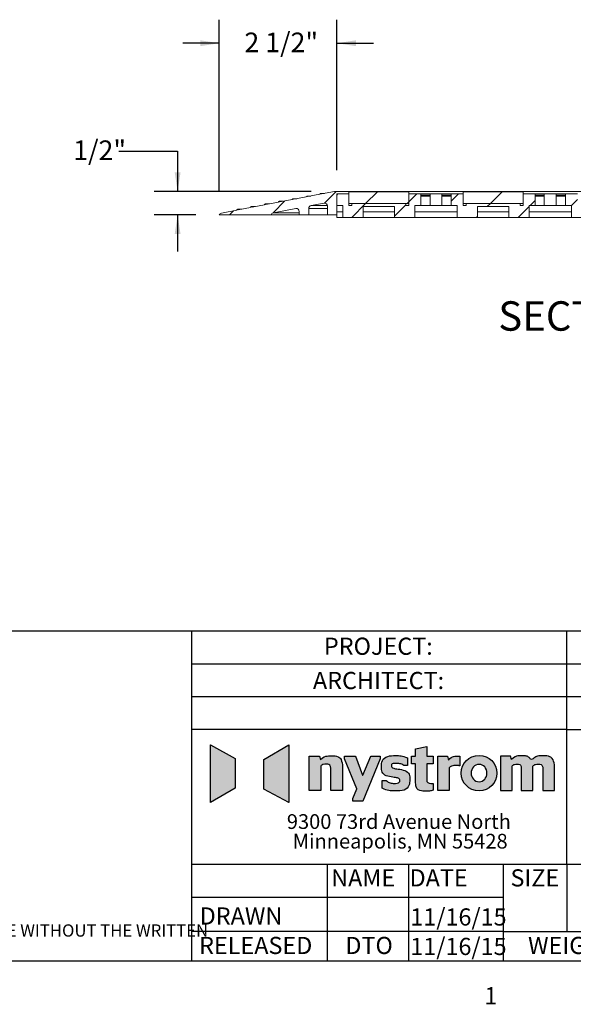
# Model space of a CAD drawing. Units: inches. Extents: x 1.1 to 86.6, y 1.6 to 67.1.
# Drawn here: x 48.2 to 67.1, y 1.7 to 35.1 of the extents above; entities that cross this region are included whole.
import ezdxf

# ---------------------------------------------------------------- set-up
doc = ezdxf.new("R2010")
doc.units = ezdxf.units.IN
doc.header["$LTSCALE"] = 8
doc.header["$MEASUREMENT"] = 0
for name, color, linetype in [('FORMAT', 7, 'Continuous'), ('LAYER_1', 179, 'Continuous'), ('NYSTROM', 7, 'Continuous')]:
    doc.layers.add(name, color=color, linetype=linetype)
doc.styles.add('SLDTEXTSTYLE0', font='TXT', dxfattribs={"width": 0.605})
doc.styles.add('SLDTEXTSTYLE1', font='TXT', dxfattribs={"width": 0.75})
doc.dimstyles.new('SLDDIMSTYLE2', dxfattribs={"dimtxt": 0.647135, "dimasz": 0.647135, "dimexe": 0, "dimexo": 0.0625, "dimgap": 0.161784, "dimtad": 0, "dimtih": 1, "dimtoh": 1, "dimdec": 6, "dimlfac": 0.625, "dimrnd": 1e-09, "dimzin": 12, "dimdsep": 46, "dimtxsty": 'SLDTEXTSTYLE0', "dimsah": 1, "dimcen": 0.09, "dimadec": 0, "dimazin": 3, "dimtfac": 1, "dimtdec": 0, "dimtmove": 0, "dimatfit": 0, "dimfxl": 0, "dimfrac": 2, "dimtolj": 1, "dimtzin": 12, "dimarcsym": 0})

# ---------------------------------------------------------------- blocks, each defined once
blk = doc.blocks.new('Nystrom Logo')
at = {"linetype": 'Continuous', "true_color": 0xe44e53}
h = blk.add_hatch(color=13, dxfattribs=at)
edge = h.paths.add_edge_path(flags=0)
edge.add_spline(control_points=[(57.11, 2.53), (59.28, 2.53), (60.89, 4.17), (60.89, 6.28), (60.89, 8.4), (59.28, 10.03), (57.11, 10.03)], knot_values=[0, 0, 0, 0, 1, 1, 1, 2, 2, 2, 2], weights=[1, 1, 1, 1, 1, 1, 1], degree=3, periodic=0)
edge.add_spline(control_points=[(57.11, 10.03), (54.94, 10.03), (53.33, 8.4), (53.33, 6.28), (53.33, 4.17), (54.94, 2.53), (57.11, 2.53)], knot_values=[2, 2, 2, 2, 3, 3, 3, 4, 4, 4, 4], weights=[1, 1, 1, 1, 1, 1, 1], degree=3, periodic=0)
edge = h.paths.add_edge_path(flags=0)
edge.add_spline(control_points=[(57.11, 8.12), (58.06, 8.12), (58.79, 7.3), (58.79, 6.28), (58.79, 5.26), (58.06, 4.44), (57.11, 4.44)], knot_values=[0, 0, 0, 0, 1, 1, 1, 2, 2, 2, 2], weights=[1, 1, 1, 1, 1, 1, 1], degree=3, periodic=0)
edge.add_spline(control_points=[(57.11, 4.44), (56.16, 4.44), (55.43, 5.26), (55.43, 6.28), (55.43, 7.3), (56.16, 8.12), (57.11, 8.12)], knot_values=[2, 2, 2, 2, 3, 3, 3, 4, 4, 4, 4], weights=[1, 1, 1, 1, 1, 1, 1], degree=3, periodic=0)
at = {"layer": 'LAYER_1', "true_color": 0xb7b1ad}
for points in [[(5.31, 9.41), (5.31, 3.08), (0, 0), (0, 12.27)], [(11.35, 2.86), (11.35, 9.19), (16.66, 12.27), (16.66, 0)]]:
    blk.add_hatch(color=253, dxfattribs=at).paths.add_polyline_path(points, flags=0)
at = {"layer": 'LAYER_1', "true_color": 0xe44e53}
h = blk.add_hatch(color=13, dxfattribs=at)
edge = h.paths.add_edge_path(flags=0)
edge.add_line((42.78, 8.25), (42.78, 9.86))
edge.add_line((42.78, 9.86), (43.57, 9.86))
edge.add_line((43.57, 9.86), (43.57, 11.42))
edge.add_line((43.57, 11.42), (45.99, 11.9))
edge.add_line((45.99, 11.9), (45.99, 9.86))
edge.add_line((45.99, 9.86), (47.35, 9.86))
edge.add_line((47.35, 9.86), (47.35, 8.25))
edge.add_line((47.35, 8.25), (45.99, 8.25))
edge.add_line((45.99, 8.25), (45.99, 4.93))
edge.add_spline(control_points=[(45.99, 4.93), (45.99, 4.28), (46.24, 4.07), (46.89, 4.07)], knot_values=[0, 0, 0, 0, 1, 1, 1, 1], weights=[1, 1, 1, 1], degree=3, periodic=0)
edge.add_line((46.89, 4.07), (47.38, 4.07))
edge.add_line((47.38, 4.07), (47.38, 2.63))
edge.add_spline(control_points=[(47.38, 2.63), (47.04, 2.53), (46.57, 2.44), (45.95, 2.44), (44.46, 2.44), (43.57, 2.96), (43.57, 4.55)], knot_values=[0, 0, 0, 0, 1, 2, 3, 4, 4, 4, 4], weights=[1, 1, 1, 1, 1, 1, 1], degree=3, periodic=0)
edge.add_line((43.57, 4.55), (43.57, 8.25))
edge.add_line((43.57, 8.25), (42.78, 8.25))
h = blk.add_hatch(color=13, dxfattribs=at)
edge = h.paths.add_edge_path(flags=0)
edge.add_spline(control_points=[(23.4, 9.17), (24.05, 9.71), (24.87, 9.98), (25.94, 9.97), (27.12, 9.95), (28.08, 9.1), (28.08, 7.48)], knot_values=[0, 0, 0, 0, 1, 2, 3, 4, 4, 4, 4], weights=[1, 1, 1, 1, 1, 1, 1], degree=3, periodic=0)
edge.add_line((28.08, 7.48), (28.08, 2.56))
edge.add_line((28.08, 2.56), (25.59, 2.56))
edge.add_spline(control_points=[(25.59, 2.56), (25.59, 5.96), (25.59, 7.09), (25.59, 7.73), (25.25, 8.17), (24.64, 8.19), (24, 8.21), (23.62, 7.93), (23.46, 7.72)], knot_values=[0, 0, 0, 0, 1, 2, 3, 4, 5, 6, 6, 6, 6], weights=[1, 1, 1, 1, 1, 1, 1, 1, 1], degree=3, periodic=0)
edge.add_line((23.46, 7.72), (23.46, 2.56))
edge.add_line((23.46, 2.56), (21.03, 2.56))
edge.add_line((21.03, 2.56), (21.03, 9.86))
edge.add_line((21.03, 9.86), (23.2, 9.86))
edge.add_line((23.2, 9.86), (23.4, 9.17))
blk.add_hatch(color=13, dxfattribs=at).paths.add_polyline_path([(30.31, 0.32), (30.31, 0.89), (31.14, 2.94), (28.51, 9.29), (28.51, 9.86), (30.87, 9.86), (32.36, 5.81), (32.41, 5.81), (34.08, 9.86), (36.11, 9.86), (36.11, 9.29), (32.44, 0.32)], flags=0)
h = blk.add_hatch(color=13, dxfattribs=at)
edge = h.paths.add_edge_path(flags=0)
edge.add_spline(control_points=[(41.13, 7.9), (40.82, 8.1), (40.25, 8.34), (39.51, 8.34), (38.82, 8.34), (38.46, 8.16), (38.47, 7.81), (38.47, 7.51), (38.9, 7.28), (39.82, 7.15), (41.44, 6.91), (42.38, 6.13), (42.38, 4.91), (42.38, 3.59), (41.4, 2.49), (39.17, 2.49), (37.9, 2.49), (37.1, 2.77), (36.5, 3.07)], knot_values=[0, 0, 0, 0, 1, 2, 3, 4, 5, 6, 7, 8, 9, 10, 11, 12, 13, 14, 15, 16, 16, 16, 16], weights=[1, 1, 1, 1, 1, 1, 1, 1, 1, 1, 1, 1, 1, 1, 1, 1, 1, 1, 1], degree=3, periodic=0)
edge.add_line((36.5, 3.07), (36.5, 4.71))
edge.add_line((36.5, 4.71), (37.35, 4.71))
edge.add_spline(control_points=[(37.35, 4.71), (37.64, 4.45), (38.26, 4.1), (39.05, 4.1), (39.71, 4.1), (40.25, 4.29), (40.25, 4.66), (40.24, 5.05), (39.86, 5.27), (38.84, 5.41), (37.29, 5.61), (36.4, 6.43), (36.38, 7.61), (36.36, 9.02), (37.59, 9.99), (39.41, 9.99), (40.58, 9.99), (41.29, 9.8), (41.91, 9.51)], knot_values=[0, 0, 0, 0, 1, 2, 3, 4, 5, 6, 7, 8, 9, 10, 11, 12, 13, 14, 15, 16, 16, 16, 16], weights=[1, 1, 1, 1, 1, 1, 1, 1, 1, 1, 1, 1, 1, 1, 1, 1, 1, 1, 1], degree=3, periodic=0)
edge.add_line((41.91, 9.51), (41.91, 7.9))
edge.add_line((41.91, 7.9), (41.13, 7.9))
h = blk.add_hatch(color=13, dxfattribs=at)
edge = h.paths.add_edge_path(flags=0)
edge.add_spline(control_points=[(50.61, 9.04), (51.02, 9.53), (51.74, 9.91), (52.59, 9.91), (52.74, 9.91), (52.9, 9.88), (53.04, 9.86)], knot_values=[0, 0, 0, 0, 1, 2, 3, 4, 4, 4, 4], weights=[1, 1, 1, 1, 1, 1, 1], degree=3, periodic=0)
edge.add_line((53.04, 9.86), (53.04, 7.83))
edge.add_spline(control_points=[(53.04, 7.83), (52.87, 7.86), (52.71, 7.87), (51.79, 7.95), (51.08, 7.69), (50.74, 7.39)], knot_values=[0, 0, 0, 0, 1, 2, 3, 3, 3, 3], weights=[1, 1, 1, 1, 1, 1], degree=3, periodic=0)
edge.add_line((50.74, 7.39), (50.74, 2.56))
edge.add_line((50.74, 2.56), (48.35, 2.56))
edge.add_line((48.35, 2.56), (48.35, 9.86))
edge.add_line((48.35, 9.86), (50.38, 9.86))
edge.add_line((50.38, 9.86), (50.61, 9.04))
h = blk.add_hatch(color=13, dxfattribs=at)
edge = h.paths.add_edge_path(flags=0)
edge.add_spline(control_points=[(68.57, 7.75), (68.74, 7.95), (69.1, 8.21), (69.72, 8.19), (70.33, 8.17), (70.65, 7.73), (70.65, 7.09), (70.65, 5.96), (70.65, 2.58)], knot_values=[0, 0, 0, 0, 1, 2, 3, 4, 5, 6, 6, 6, 6], weights=[1, 1, 1, 1, 1, 1, 1, 1, 1], degree=3, periodic=0)
edge.add_line((70.65, 2.58), (73.13, 2.58))
edge.add_line((73.13, 2.58), (73.13, 7.48))
edge.add_spline(control_points=[(73.13, 7.48), (73.13, 9.1), (72.12, 9.93), (70.93, 9.97), (69.72, 10), (68.96, 9.63), (68.17, 8.99), (67.8, 9.63), (67.16, 9.96), (66.42, 9.97), (65.36, 9.98), (64.67, 9.73), (64.02, 9.19)], knot_values=[0, 0, 0, 0, 1, 2, 3, 4, 5, 6, 7, 8, 9, 10, 10, 10, 10], weights=[1, 1, 1, 1, 1, 1, 1, 1, 1, 1, 1, 1, 1], degree=3, periodic=0)
edge.add_line((64.02, 9.19), (63.81, 9.88))
edge.add_line((63.81, 9.88), (61.65, 9.88))
edge.add_line((61.65, 9.88), (61.65, 2.58))
edge.add_line((61.65, 2.58), (64.13, 2.58))
edge.add_line((64.13, 2.58), (64.13, 7.72))
edge.add_spline(control_points=[(64.13, 7.72), (64.26, 7.93), (64.58, 8.21), (65.23, 8.19), (65.83, 8.17), (66.09, 7.73), (66.09, 7.09), (66.09, 5.96), (66.09, 2.58)], knot_values=[0, 0, 0, 0, 1, 2, 3, 4, 5, 6, 6, 6, 6], weights=[1, 1, 1, 1, 1, 1, 1, 1, 1], degree=3, periodic=0)
edge.add_line((66.09, 2.58), (68.57, 2.58))
edge.add_line((68.57, 2.58), (68.57, 7.75))
at = {"layer": 'LAYER_1'}
for p, q in [((0, 0), (0, 12.27)), ((0, 12.27), (5.31, 9.41)), ((11.35, 9.19), (16.66, 12.27)), ((16.66, 12.27), (16.66, 0)), ((43.57, 11.42), (45.99, 11.9)), ((43.57, 9.86), (43.57, 11.42)), ((45.99, 11.9), (45.99, 9.86)), ((5.31, 9.41), (5.31, 3.08)), ((11.35, 2.86), (11.35, 9.19)), ((21.03, 2.56), (21.03, 9.86)), ((21.03, 9.86), (23.2, 9.86)), ((23.2, 9.86), (23.4, 9.17)), ((28.51, 9.29), (28.51, 9.86)), ((28.51, 9.86), (30.87, 9.86)), ((31.14, 2.94), (28.51, 9.29)), ((30.87, 9.86), (32.36, 5.81)), ((32.41, 5.81), (34.08, 9.86)), ((36.11, 9.29), (32.44, 0.32)), ((34.08, 9.86), (36.11, 9.86)), ((36.11, 9.86), (36.11, 9.29)), ((41.91, 9.51), (41.91, 7.9)), ((42.78, 9.86), (43.57, 9.86)), ((42.78, 8.25), (42.78, 9.86)), ((45.99, 9.86), (47.35, 9.86)), ((47.35, 9.86), (47.35, 8.25)), ((48.35, 2.56), (48.35, 9.86)), ((48.35, 9.86), (50.38, 9.86)), ((50.38, 9.86), (50.61, 9.04)), ((53.04, 9.86), (53.04, 7.83)), ((63.81, 9.88), (61.65, 9.88)), ((61.65, 9.88), (61.65, 2.58)), ((64.02, 9.19), (63.81, 9.88)), ((23.46, 7.72), (23.46, 2.56)), ((28.08, 7.48), (28.08, 2.56)), ((41.91, 7.9), (41.13, 7.9)), ((43.57, 8.25), (42.78, 8.25)), ((43.57, 4.55), (43.57, 8.25)), ((47.35, 8.25), (45.99, 8.25)), ((45.99, 8.25), (45.99, 4.93)), ((50.74, 7.39), (50.74, 2.56)), ((64.13, 2.58), (64.13, 7.72)), ((68.57, 2.58), (68.57, 7.75)), ((73.13, 2.58), (73.13, 7.48)), ((32.36, 5.81), (32.41, 5.81)), ((36.5, 3.07), (36.5, 4.71)), ((36.5, 4.71), (37.35, 4.71)), ((5.31, 3.08), (0, 0)), ((16.66, 0), (11.35, 2.86)), ((23.46, 2.56), (21.03, 2.56)), ((28.08, 2.56), (25.59, 2.56)), ((30.31, 0.89), (31.14, 2.94)), ((46.89, 4.07), (47.38, 4.07)), ((47.38, 4.07), (47.38, 2.63)), ((50.74, 2.56), (48.35, 2.56)), ((61.65, 2.58), (64.13, 2.58)), ((66.09, 2.58), (68.57, 2.58)), ((70.65, 2.58), (73.13, 2.58)), ((30.31, 0.32), (30.31, 0.89)), ((32.44, 0.32), (30.31, 0.32))]:
    blk.add_line(p, q, dxfattribs=at)
at = {"layer": 'LAYER_1', "lineweight": 0}
for p, q in [((0, 0), (0, 12.27)), ((0, 12.27), (5.31, 9.41)), ((11.35, 9.19), (16.66, 12.27)), ((16.66, 12.27), (16.66, 0)), ((5.31, 9.41), (5.31, 3.08)), ((11.35, 2.86), (11.35, 9.19)), ((28.51, 9.29), (28.51, 9.86)), ((28.51, 9.86), (30.87, 9.86)), ((31.14, 2.94), (28.51, 9.29)), ((30.87, 9.86), (32.36, 5.81)), ((32.41, 5.81), (34.08, 9.86)), ((36.11, 9.29), (32.44, 0.32)), ((34.08, 9.86), (36.11, 9.86)), ((36.11, 9.86), (36.11, 9.29)), ((32.36, 5.81), (32.41, 5.81)), ((5.31, 3.08), (0, 0)), ((16.66, 0), (11.35, 2.86)), ((30.31, 0.89), (31.14, 2.94)), ((30.31, 0.32), (30.31, 0.89)), ((32.44, 0.32), (30.31, 0.32))]:
    blk.add_line(p, q, dxfattribs=at)
at = {"layer": 'LAYER_1', "color": 250, "lineweight": 0, "true_color": 0x191924}
for p, q in [((43.57, 11.42), (45.99, 11.9)), ((43.57, 9.86), (43.57, 11.42)), ((45.99, 11.9), (45.99, 9.86)), ((21.03, 2.56), (21.03, 9.86)), ((21.03, 9.86), (23.2, 9.86)), ((23.2, 9.86), (23.4, 9.17)), ((41.91, 9.51), (41.91, 7.9)), ((42.78, 9.86), (43.57, 9.86)), ((42.78, 8.25), (42.78, 9.86)), ((45.99, 9.86), (47.35, 9.86)), ((47.35, 9.86), (47.35, 8.25)), ((48.35, 2.56), (48.35, 9.86)), ((48.35, 9.86), (50.38, 9.86)), ((50.38, 9.86), (50.61, 9.04)), ((53.04, 9.86), (53.04, 7.83)), ((63.81, 9.88), (61.65, 9.88)), ((61.65, 9.88), (61.65, 2.58)), ((64.02, 9.19), (63.81, 9.88)), ((23.46, 7.72), (23.46, 2.56)), ((28.08, 7.48), (28.08, 2.56)), ((41.91, 7.9), (41.13, 7.9)), ((43.57, 8.25), (42.78, 8.25)), ((43.57, 4.55), (43.57, 8.25)), ((47.35, 8.25), (45.99, 8.25)), ((45.99, 8.25), (45.99, 4.93)), ((50.74, 7.39), (50.74, 2.56)), ((64.13, 2.58), (64.13, 7.72)), ((68.57, 2.58), (68.57, 7.75)), ((73.13, 2.58), (73.13, 7.48)), ((36.5, 3.07), (36.5, 4.71)), ((36.5, 4.71), (37.35, 4.71)), ((23.46, 2.56), (21.03, 2.56)), ((28.08, 2.56), (25.59, 2.56)), ((46.89, 4.07), (47.38, 4.07)), ((47.38, 4.07), (47.38, 2.63)), ((50.74, 2.56), (48.35, 2.56)), ((61.65, 2.58), (64.13, 2.58)), ((66.09, 2.58), (68.57, 2.58)), ((70.65, 2.58), (73.13, 2.58))]:
    blk.add_line(p, q, dxfattribs=at)
at = {"layer": 'LAYER_1'}
for points in [[(23.4, 9.17), (24.05, 9.71), (24.87, 9.98), (25.94, 9.97), (27.12, 9.95), (28.08, 9.1), (28.08, 7.48)], [(37.35, 4.71), (37.64, 4.45), (38.26, 4.1), (39.05, 4.1), (39.71, 4.1), (40.25, 4.29), (40.25, 4.66), (40.24, 5.05), (39.86, 5.27), (38.84, 5.41), (37.29, 5.61), (36.4, 6.43), (36.38, 7.61), (36.36, 9.02), (37.59, 9.99), (39.41, 9.99), (40.58, 9.99), (41.29, 9.8), (41.91, 9.51)], [(50.61, 9.04), (51.02, 9.53), (51.74, 9.91), (52.59, 9.91), (52.74, 9.91), (52.9, 9.88), (53.04, 9.86)], [(73.13, 7.48), (73.13, 9.1), (72.12, 9.93), (70.93, 9.97), (69.72, 10), (68.96, 9.63), (68.17, 8.99), (67.8, 9.63), (67.16, 9.96), (66.42, 9.97), (65.36, 9.98), (64.67, 9.73), (64.02, 9.19)], [(25.59, 2.56), (25.59, 5.96), (25.59, 7.09), (25.59, 7.73), (25.25, 8.17), (24.64, 8.19), (24, 8.21), (23.62, 7.93), (23.46, 7.72)], [(41.13, 7.9), (40.82, 8.1), (40.25, 8.34), (39.51, 8.34), (38.82, 8.34), (38.46, 8.16), (38.47, 7.81), (38.47, 7.51), (38.9, 7.28), (39.82, 7.15), (41.44, 6.91), (42.38, 6.13), (42.38, 4.91), (42.38, 3.59), (41.4, 2.49), (39.17, 2.49), (37.9, 2.49), (37.1, 2.77), (36.5, 3.07)], [(53.04, 7.83), (52.87, 7.86), (52.71, 7.87), (51.79, 7.95), (51.08, 7.69), (50.74, 7.39)], [(64.13, 7.72), (64.26, 7.93), (64.58, 8.21), (65.23, 8.19), (65.83, 8.17), (66.09, 7.73), (66.09, 7.09), (66.09, 5.96), (66.09, 2.58)], [(68.57, 7.75), (68.74, 7.95), (69.1, 8.21), (69.72, 8.19), (70.33, 8.17), (70.65, 7.73), (70.65, 7.09), (70.65, 5.96), (70.65, 2.58)], [(47.38, 2.63), (47.04, 2.53), (46.57, 2.44), (45.95, 2.44), (44.46, 2.44), (43.57, 2.96), (43.57, 4.55)], [(45.99, 4.93), (45.99, 4.28), (46.24, 4.07), (46.89, 4.07)]]:
    blk.add_open_spline(points, degree=3, dxfattribs=at)
at = {"layer": 'LAYER_1', "color": 250, "lineweight": 0, "true_color": 0x191924}
for points, degree in [([(52.59, 9.91), (52.74, 9.91), (52.9, 9.88), (53.04, 9.86)], 3), ([(25.59, 2.56), (25.59, 5.96), (25.59, 7.09)], 2), ([(53.04, 7.83), (52.87, 7.86), (52.71, 7.87)], 2), ([(66.09, 7.09), (66.09, 5.96), (66.09, 2.58)], 2), ([(70.65, 7.09), (70.65, 5.96), (70.65, 2.58)], 2), ([(45.99, 4.93), (45.99, 4.28), (46.24, 4.07), (46.89, 4.07)], 3)]:
    blk.add_open_spline(points, degree=degree, dxfattribs=at)
at = {"layer": 'LAYER_1'}
for points, knots in [([(57.11, 2.53), (54.94, 2.53), (53.33, 4.17), (53.33, 6.28), (53.33, 8.4), (54.94, 10.03), (57.11, 10.03)], [2, 2, 2, 2, 3, 3, 3, 4, 4, 4, 4]), ([(57.11, 10.03), (59.28, 10.03), (60.89, 8.4), (60.89, 6.28), (60.89, 4.17), (59.28, 2.53), (57.11, 2.53)], [0, 0, 0, 0, 1, 1, 1, 2, 2, 2, 2]), ([(57.11, 8.12), (56.16, 8.12), (55.43, 7.3), (55.43, 6.28), (55.43, 5.26), (56.16, 4.44), (57.11, 4.44)], [2, 2, 2, 2, 3, 3, 3, 4, 4, 4, 4]), ([(57.11, 4.44), (58.06, 4.44), (58.79, 5.26), (58.79, 6.28), (58.79, 7.3), (58.06, 8.12), (57.11, 8.12)], [0, 0, 0, 0, 1, 1, 1, 2, 2, 2, 2])]:
    blk.add_open_spline(points, degree=3, knots=knots, dxfattribs=at)
at = {"layer": 'LAYER_1', "lineweight": 0}
for points, knots in [([(57.11, 2.53), (54.94, 2.53), (53.33, 4.17), (53.33, 6.28), (53.33, 8.4), (54.94, 10.03), (57.11, 10.03)], [2, 2, 2, 2, 3, 3, 3, 4, 4, 4, 4]), ([(57.11, 10.03), (59.28, 10.03), (60.89, 8.4), (60.89, 6.28), (60.89, 4.17), (59.28, 2.53), (57.11, 2.53)], [0, 0, 0, 0, 1, 1, 1, 2, 2, 2, 2]), ([(57.11, 8.12), (56.16, 8.12), (55.43, 7.3), (55.43, 6.28), (55.43, 5.26), (56.16, 4.44), (57.11, 4.44)], [2, 2, 2, 2, 3, 3, 3, 4, 4, 4, 4]), ([(57.11, 4.44), (58.06, 4.44), (58.79, 5.26), (58.79, 6.28), (58.79, 7.3), (58.06, 8.12), (57.11, 8.12)], [0, 0, 0, 0, 1, 1, 1, 2, 2, 2, 2])]:
    blk.add_open_spline(points, degree=3, knots=knots, dxfattribs=at)
blk = doc.blocks.new('SW_NOTE_4')
at = {"layer": 'NYSTROM', "color": 0, "insert": (0, 0.537), "char_height": 0.416667, "attachment_point": 1, "style": 'SLDTEXTSTYLE1'}
blk.add_mtext('PROPRIETARY AND CONFIDENTIAL:  THE INFORMATION CONTAINED IN THIS DRAWING IS THE SOLE PROPERTY OF NYSTROM.  ANY REPRODUCTION IN PART OR AS A WHOLE WITHOUT THE WRITTEN', dxfattribs=at)
blk = doc.blocks.new('SW_NOTE_6')
at = {"layer": 'FORMAT', "color": 0, "char_height": 0.5, "attachment_point": 2, "style": 'SLDTEXTSTYLE0'}
for s, insert in [('9300 73rd Avenue North', (3.836, 0.645)), ('Minneapolis, MN 55428', (3.881, -0.022))]:
    blk.add_mtext(s, dxfattribs=dict(at, insert=insert))
blk = doc.blocks.new('_D_3')
at = {"layer": 'FORMAT', "color": 9, "true_color": 0xc3c8d2}
for p, q in [((51.613, 30.674), (53.613, 30.674)), ((53.613, 30.674), (53.613, 29.302)), ((58.15, 29.302), (52.813, 29.302)), ((54.23, 28.502), (52.813, 28.502)), ((53.613, 28.502), (53.613, 27.257))]:
    blk.add_line(p, q, dxfattribs=at)
for points in [[(53.613, 29.302), (53.713, 29.949), (53.514, 29.949)], [(53.613, 28.502), (53.514, 27.854), (53.713, 27.854)]]:
    blk.add_solid(points, dxfattribs=at)
at = {"layer": 'FORMAT', "color": 9, "true_color": 0xc3c8d2, "insert": (50.063, 31.036, -13.8), "char_height": 0.6667, "attachment_point": 1, "style": 'SLDTEXTSTYLE0'}
blk.add_mtext('1/2"', dxfattribs=at)
blk = doc.blocks.new('_D_4')
at = {"layer": 'FORMAT', "color": 9, "true_color": 0xc3c8d2}
for p, q in [((55.03, 29.302), (55.03, 35.141)), ((59.03, 30.022), (59.03, 35.141)), ((55.03, 34.341), (53.785, 34.341)), ((59.03, 34.341), (60.274, 34.341))]:
    blk.add_line(p, q, dxfattribs=at)
for points in [[(55.03, 34.341), (54.383, 34.441), (54.383, 34.241)], [(59.03, 34.341), (59.677, 34.241), (59.677, 34.441)]]:
    blk.add_solid(points, dxfattribs=at)
at = {"layer": 'FORMAT', "color": 9, "true_color": 0xc3c8d2, "insert": (55.884, 34.703, -13.8), "char_height": 0.6667, "attachment_point": 1, "style": 'SLDTEXTSTYLE0'}
blk.add_mtext('2 1/2"', dxfattribs=at)

msp = doc.modelspace()

# ---------------------------------------------------------------- hatches: boundary and pattern name
at = {"linetype": 'Continuous', "lineweight": 0}
h = msp.add_hatch(dxfattribs=at)
h.set_pattern_fill('ANSI31', scale=8, style=0)
edge = h.paths.add_edge_path(flags=0)
edge.add_arc((59.0797709, 29.1716155), 0.05, 90, 180, ccw=False)
edge.add_line((59.0797709, 29.2216155), (59.4297709, 29.2216155))
edge.add_line((59.4297709, 29.2216155), (59.4297709, 29.3016155))
edge.add_line((59.4297709, 29.3016155), (58.9497709, 29.3016155))
edge.add_line((58.9497709, 29.3016155), (58.5028769, 29.2161128))
edge.add_arc((58.4783222, 29.2114148), 0.025, 10.83130565, 190.83130565)
edge.add_line((58.4537676, 29.2067169), (58.0314282, 29.1259121))
edge.add_arc((58.0068736, 29.1212142), 0.025, 10.83130565, 190.83130565)
edge.add_line((57.982319, 29.1165163), (57.5599795, 29.0357115))
edge.add_arc((57.5354249, 29.0310136), 0.025, 10.83130565, 190.83130565)
edge.add_line((57.5108703, 29.0263156), (57.0885309, 28.9455109))
edge.add_arc((57.0639762, 28.9408129), 0.025, 10.83130565, 190.83130565)
edge.add_line((57.0394216, 28.936115), (56.6170822, 28.8553102))
edge.add_arc((56.5925276, 28.8506123), 0.025, 10.83130565, 190.83130565)
edge.add_line((56.567973, 28.8459143), (56.1456335, 28.7651096))
edge.add_arc((56.1210789, 28.7604116), 0.025, 10.83130565, 190.83130565)
edge.add_line((56.0965243, 28.7557137), (55.6741849, 28.674909))
edge.add_arc((55.6496302, 28.670211), 0.025, 10.83130565, 190.83130565)
edge.add_line((55.6250756, 28.6655131), (55.1050909, 28.5660262))
edge.add_arc((55.1238827, 28.4678077), 0.1, 100.83130565, 160.24021014)
edge.add_line((55.0297709, 28.5016155), (56.7897709, 28.5016155))
edge.add_arc((56.8872689, 28.479386), 0.1, 100.83130565, 167.15613555, ccw=False)
edge.add_line((56.8684771, 28.5776044), (57.6309791, 28.7234913))
edge.add_arc((57.6497709, 28.6252728), 0.1, 0, 100.83130565, ccw=False)
edge.add_line((57.7497709, 28.6252728), (57.7497709, 28.5016155))
edge.add_line((57.7497709, 28.5016155), (58.0697709, 28.5016155))
edge.add_line((58.0697709, 28.5016155), (58.0697709, 28.7247626))
edge.add_arc((58.1697709, 28.7247626), 0.1, 100.83130565, 180, ccw=False)
edge.add_line((58.1509791, 28.8229811), (58.5909791, 28.9071648))
edge.add_arc((58.6097709, 28.8089463), 0.1, 0, 100.83130565, ccw=False)
edge.add_line((58.7097709, 28.8089463), (58.7097709, 28.5016155))
edge.add_line((58.7097709, 28.5016155), (59.0297709, 28.5016155))
edge.add_line((59.0297709, 28.5016155), (59.0297709, 29.1716155))
h = msp.add_hatch(dxfattribs=at)
h.set_pattern_fill('ANSI31', scale=8, style=0)
h.paths.add_polyline_path([(61.6768941, 28.8290155), (61.8810109, 28.8290155), (61.8810109, 29.2216155), (61.4736909, 29.2216155), (61.4736909, 28.8290155), (61.3718609, 28.8290155), (61.3718609, 28.8941867), (59.5389209, 28.8941867), (59.5389209, 28.8290155), (59.4370909, 28.8290155), (59.4370909, 29.2216155), (59.0297709, 29.2216155), (59.0297709, 28.8290155), (59.2338877, 28.8290155), (59.2338877, 28.4216955), (59.9254181, 28.4216955), (59.9254181, 28.7882835), (60.9853637, 28.7882835), (60.9853637, 28.4216955), (61.6768941, 28.4216955)], flags=0)
h = msp.add_hatch(dxfattribs=at)
h.set_pattern_fill('ANSI31', scale=8, style=0)
h.paths.add_polyline_path([(59.4348221, 28.8941867), (61.4716221, 28.8941867), (61.4716221, 29.2941867), (59.4348221, 29.2941867)], flags=0)
h = msp.add_hatch(dxfattribs=at)
h.set_pattern_fill('ANSI31', scale=8, style=0)
h.paths.add_polyline_path([(62.1946473, 28.8290155), (62.6019673, 28.8290155), (62.6019673, 29.2216155), (62.1946473, 29.2216155)], flags=0)
h = msp.add_hatch(dxfattribs=at)
h.set_pattern_fill('ANSI31', scale=8, style=0)
h.paths.add_polyline_path([(62.9156037, 28.8290155), (63.1197205, 28.8290155), (63.1197205, 28.4216955), (63.8112509, 28.4216955), (63.8112509, 28.7882835), (64.8711965, 28.7882835), (64.8711965, 28.4216955), (65.5627269, 28.4216955), (65.5627269, 28.8290155), (65.7668437, 28.8290155), (65.7668437, 29.2216155), (65.3595237, 29.2216155), (65.3595237, 28.8290155), (65.2576937, 28.8290155), (65.2576937, 28.8941867), (63.4247537, 28.8941867), (63.4247537, 28.8290155), (63.3229237, 28.8290155), (63.3229237, 29.2216155), (62.9156037, 29.2216155)], flags=0)
h = msp.add_hatch(dxfattribs=at)
h.set_pattern_fill('ANSI31', scale=8, style=0)
h.paths.add_polyline_path([(63.3212221, 28.8941867), (65.3580221, 28.8941867), (65.3580221, 29.2941867), (63.3212221, 29.2941867)], flags=0)
h = msp.add_hatch(dxfattribs=at)
h.set_pattern_fill('ANSI31', scale=8, style=0)
h.paths.add_polyline_path([(66.0804801, 28.8290155), (66.4878001, 28.8290155), (66.4878001, 29.2216155), (66.0804801, 29.2216155)], flags=0)
h = msp.add_hatch(dxfattribs=at)
h.set_pattern_fill('ANSI31', scale=8, style=0)
h.paths.add_polyline_path([(66.8014365, 28.8290155), (67.0055533, 28.8290155), (67.0055533, 28.4216955), (67.6970837, 28.4216955), (67.6970837, 28.7882835), (68.7570293, 28.7882835), (68.7570293, 28.4216955), (69.4485597, 28.4216955), (69.4485597, 28.8290155), (69.6526765, 28.8290155), (69.6526765, 29.2216155), (69.2453565, 29.2216155), (69.2453565, 28.8290155), (69.1435265, 28.8290155), (69.1435265, 28.8941867), (67.3105865, 28.8941867), (67.3105865, 28.8290155), (67.2087565, 28.8290155), (67.2087565, 29.2216155), (66.8014365, 29.2216155)], flags=0)

# ---------------------------------------------------------------- linework, layer by layer
at = {"color": 7, "linetype": 'Continuous', "lineweight": 15}
for p, q in [((58.1375402, 29.1462142), (58.0068735, 29.1462142)), ((58.0314282, 29.1259122), (58.4537676, 29.2067169)), ((58.6089889, 29.2364148), (58.4783222, 29.2364148)), ((58.5028769, 29.2161128), (58.9497709, 29.3016155)), ((58.9497709, 29.3016155), (59.4297709, 29.3016155)), ((59.0297709, 29.2216155), (59.0297709, 28.8290155)), ((59.0297709, 29.2216155), (59.4370909, 29.2216155)), ((59.0297709, 29.1716154), (59.0297709, 28.5016155)), ((59.4297709, 29.2216155), (59.0797709, 29.2216155)), ((59.4297709, 29.3016155), (59.4297709, 29.2216155)), ((59.4297709, 29.3016155), (78.2297711, 29.3016155)), ((59.4348221, 28.8941867), (59.4348221, 29.2941867)), ((59.4348221, 29.2941867), (61.4716221, 29.2941867)), ((59.4370909, 28.8290155), (59.4370909, 29.2216155)), ((61.4716221, 29.2941867), (61.4716221, 28.8941867)), ((61.4716221, 29.2216155), (61.4736909, 29.2216155)), ((61.4736909, 29.2216155), (61.4736909, 28.8290155)), ((61.4736909, 29.2216155), (61.8810109, 29.2216155)), ((61.8810109, 28.8290155), (61.8810109, 29.2216155)), ((61.8810109, 29.2216155), (62.1946473, 29.2216155)), ((61.8810109, 29.1467251), (62.1946473, 29.1467251)), ((62.1946473, 29.2216155), (62.1946473, 28.8290155)), ((62.1946473, 29.2216155), (62.6019674, 29.2216155)), ((62.6019674, 28.8290155), (62.6019674, 29.2216155)), ((62.6019674, 29.2216155), (62.9156037, 29.2216155)), ((62.6019674, 29.1467251), (62.9156037, 29.1467251)), ((62.9156037, 29.2216155), (62.9156037, 28.8290155)), ((62.9156037, 29.2216155), (63.3229236, 29.2216155)), ((63.3212223, 28.8941867), (63.3212223, 29.2941867)), ((63.3212223, 29.2941867), (65.3580223, 29.2941867)), ((63.3229236, 28.8290155), (63.3229236, 29.2216155)), ((65.3580223, 29.2941867), (65.3580223, 28.8941867)), ((65.3580223, 29.2216155), (65.3595237, 29.2216155)), ((65.3595237, 29.2216155), (65.3595237, 28.8290155)), ((65.3595237, 29.2216155), (65.7668435, 29.2216155)), ((65.7668435, 28.8290155), (65.7668435, 29.2216155)), ((65.7668435, 29.2216155), (66.0804799, 29.2216155)), ((66.0804799, 29.1467251), (65.7668435, 29.1467251)), ((66.0804799, 29.2216155), (66.0804799, 28.8290155)), ((66.0804799, 29.2216155), (66.4878002, 29.2216155)), ((66.4878002, 28.8290155), (66.4878002, 29.2216155)), ((66.4878002, 29.2216155), (66.8014366, 29.2216155)), ((66.8014366, 29.1467251), (66.4878002, 29.1467251)), ((66.8014366, 29.2216155), (66.8014366, 28.8290155)), ((66.8014366, 29.2216155), (67.2087569, 29.2216155)), ((56.1456336, 28.7651096), (56.5679731, 28.8459143)), ((56.7231944, 28.8756123), (56.5925276, 28.8756123)), ((56.6170821, 28.8553102), (57.0394216, 28.936115)), ((57.1946429, 28.9658129), (57.0639763, 28.9658129)), ((57.0885308, 28.9455109), (57.5108703, 29.0263156)), ((57.6660916, 29.0560136), (57.5354249, 29.0560136)), ((57.5599795, 29.0357115), (57.982319, 29.1165162)), ((58.1509791, 28.8229811), (58.5909791, 28.9071648)), ((58.7097709, 28.8089463), (58.7097709, 28.5016155)), ((59.0297709, 28.8290155), (59.2338877, 28.8290155)), ((59.2338877, 28.8290155), (59.2338877, 28.4216955)), ((61.4716221, 28.8941867), (59.4348221, 28.8941867)), ((59.5389209, 28.8290155), (59.4370909, 28.8290155)), ((59.5389209, 28.8941867), (59.5389209, 28.8290155)), ((59.5389209, 28.8941867), (61.3718608, 28.8941867)), ((60.9853636, 28.7882835), (59.9254181, 28.7882835)), ((59.9254181, 28.4216955), (59.9254181, 28.7882835)), ((60.9853636, 28.7882835), (60.9853636, 28.4216955)), ((61.3718608, 28.8290155), (61.3718608, 28.8941867)), ((61.3718608, 28.8290155), (61.4736909, 28.8290155)), ((61.6768941, 28.4216955), (61.6768941, 28.8290155)), ((61.6768941, 28.8290155), (61.8810109, 28.8290155)), ((61.8810109, 28.8290155), (62.1946473, 28.8290155)), ((62.1946473, 28.8290155), (62.6019674, 28.8290155)), ((62.6019674, 28.8290155), (62.9156037, 28.8290155)), ((62.9156037, 28.8290155), (63.1197205, 28.8290155)), ((63.1197205, 28.8290155), (63.1197205, 28.4216955)), ((65.3580223, 28.8941867), (63.3212223, 28.8941867)), ((63.4247536, 28.8290155), (63.3229236, 28.8290155)), ((63.4247536, 28.8941867), (63.4247536, 28.8290155)), ((63.4247536, 28.8941867), (65.2576936, 28.8941867)), ((64.8711965, 28.7882835), (63.8112508, 28.7882835)), ((63.8112508, 28.4216955), (63.8112508, 28.7882835)), ((64.8711965, 28.7882835), (64.8711965, 28.4216955)), ((65.2576936, 28.8290155), (65.2576936, 28.8941867)), ((65.2576936, 28.8290155), (65.3595237, 28.8290155)), ((65.5627267, 28.8290155), (65.7668435, 28.8290155)), ((65.5627267, 28.4216955), (65.5627267, 28.8290155)), ((66.0804799, 28.8290155), (65.7668435, 28.8290155)), ((66.0804799, 28.8290155), (66.4878002, 28.8290155)), ((66.8014366, 28.8290155), (66.4878002, 28.8290155)), ((66.8014366, 28.8290155), (67.0055529, 28.8290155)), ((67.0055529, 28.8290155), (67.0055529, 28.4216955)), ((56.7897709, 28.5016155), (55.0297708, 28.5016155)), ((55.1050909, 28.5660262), (55.6250757, 28.6655131)), ((55.780297, 28.695211), (55.6496302, 28.695211)), ((55.6741848, 28.674909), (56.0965243, 28.7557137)), ((56.2517455, 28.7854116), (56.121079, 28.7854116)), ((56.7897709, 28.5016155), (57.7497709, 28.5016155)), ((56.8684772, 28.5776044), (57.6309791, 28.7234913)), ((57.7497709, 28.5016155), (57.7497709, 28.6252728)), ((58.0697709, 28.5016155), (57.7497709, 28.5016155)), ((58.0697709, 28.7247627), (58.0697709, 28.5016155)), ((58.0697709, 28.5016155), (58.7097709, 28.5016155)), ((59.0297709, 28.5016155), (58.7097709, 28.5016155)), ((59.0297709, 28.4216955), (59.0297709, 28.5016155)), ((59.0297709, 28.4216955), (59.2338877, 28.4216955)), ((59.9254181, 28.4216955), (59.2338877, 28.4216955)), ((59.9254181, 28.4216955), (60.9853636, 28.4216955)), ((60.9853636, 28.4216955), (61.6768941, 28.4216955)), ((61.6768941, 28.4216955), (63.1197205, 28.4216955)), ((63.8112508, 28.4216955), (63.1197205, 28.4216955)), ((63.8112508, 28.4216955), (64.8711965, 28.4216955)), ((64.8711965, 28.4216955), (65.5627267, 28.4216955)), ((65.5627267, 28.4216955), (67.0055529, 28.4216955)), ((67.6970841, 28.4216955), (67.0055529, 28.4216955))]:
    msp.add_line(p, q, dxfattribs=at)
at = {"color": 8, "linetype": 'Continuous', "lineweight": 15}
for p, q in [((61.4736909, 29.1716154), (61.4716221, 29.1716154)), ((62.1946473, 29.1716154), (61.8810109, 29.1716154)), ((62.9156037, 29.1716154), (62.6019674, 29.1716154)), ((65.3595237, 29.1716154), (65.3580223, 29.1716154)), ((66.0804799, 29.1716154), (65.7668435, 29.1716154)), ((66.8014366, 29.1716154), (66.4878002, 29.1716154)), ((58.1509791, 28.8229811), (58.7087811, 28.8229811)), ((58.6285627, 28.9071648), (58.5909791, 28.9071648)), ((56.8684772, 28.5776044), (57.7497709, 28.5776044)), ((57.6685627, 28.7234913), (57.6309791, 28.7234913)), ((58.7097709, 28.7247627), (58.0697709, 28.7247627)), ((59.2338877, 28.6049895), (59.0297709, 28.6049895)), ((60.9853636, 28.6049895), (59.9254181, 28.6049895)), ((63.1197205, 28.6049895), (61.6768941, 28.6049895)), ((64.8711965, 28.6049895), (63.8112508, 28.6049895)), ((67.0055529, 28.6049895), (65.5627267, 28.6049895))]:
    msp.add_line(p, q, dxfattribs=at)
at = {"color": 8, "linetype": 'Continuous', "lineweight": 0, "true_color": 0x808080}
msp.add_line((85.039416, 3.1365854), (2.639416, 3.1365854), dxfattribs=at)
at = {"color": 7, "linetype": 'Continuous', "lineweight": 15}
for centre, radius, start, end in [((58.0068736, 29.1212142), 0.025, 10.83130565, 190.83130565), ((58.4783222, 29.2114148), 0.025, 10.83130565, 190.83130565), ((59.0797709, 29.1716155), 0.05, 90, 180), ((56.5925276, 28.8506123), 0.025, 10.83130565, 190.83130565), ((57.0639762, 28.9408129), 0.025, 10.83130565, 190.83130565), ((57.5354249, 29.0310136), 0.025, 10.83130565, 190.83130565), ((58.1697709, 28.7247626), 0.1, 100.83130565, 180), ((58.6097709, 28.8089463), 0.1, 0, 100.83130565), ((55.1238827, 28.4678077), 0.1, 100.83130565, 160.24021014), ((55.6496302, 28.670211), 0.025, 10.83130565, 190.83130565), ((56.1210789, 28.7604116), 0.025, 10.83130565, 190.83130565), ((56.8872689, 28.479386), 0.1, 100.83130565, 167.15613555), ((57.6497709, 28.6252728), 0.1, 0, 100.83130565)]:
    msp.add_arc(centre, radius, start, end, dxfattribs=at)
at = {"layer": 'FORMAT', "color": 8, "true_color": 0x808080}
for p, q in [((2.639416, 14.367506), (85.039416, 14.367506)), ((54.1018496, 13.247506), (54.1018496, 14.367506)), ((66.8458921, 11.007506), (66.8458921, 14.367506)), ((54.1018496, 12.127506), (54.1018496, 13.247506)), ((54.1018496, 13.247506), (85.039416, 13.247506)), ((54.1018496, 11.007506), (54.1018496, 12.127506)), ((54.1018496, 12.127506), (85.039416, 12.127506)), ((54.1018496, 6.4373356), (54.1018496, 11.007506)), ((66.8458921, 11.007506), (54.1018496, 11.007506)), ((66.8458921, 6.4373356), (66.8458921, 11.007506)), ((66.8458921, 11.007506), (85.039416, 11.007506)), ((54.1018496, 3.1365854), (54.1018496, 6.4373356)), ((54.1018496, 6.4373356), (85.039416, 6.4373356)), ((58.7017053, 6.4373356), (58.7017053, 3.1365854)), ((61.4668363, 6.4373356), (61.4668363, 3.1365854)), ((64.6835959, 6.4373356), (64.6835959, 3.1365854)), ((66.8458921, 6.4373356), (66.8458921, 4.144828)), ((64.6835959, 5.2947246), (54.1018496, 5.2947246)), ((64.6835959, 4.144828), (54.1018496, 4.144828)), ((64.6835959, 4.144828), (85.039416, 4.144828))]:
    msp.add_line(p, q, dxfattribs=at)
at = {"layer": 'FORMAT'}
msp.add_line((85.039416, 3.1365854), (2.639416, 3.1365854), dxfattribs=at)

# ---------------------------------------------------------------- block references
msp.add_blockref('SW_NOTE_6', (57.2998633, 7.4850955), dxfattribs=at)
at = {"layer": 'NYSTROM', "xscale": 0.16, "yscale": 0.16, "zscale": 0.16}
msp.add_blockref('Nystrom Logo', (54.7255821, 8.522925), dxfattribs=at)
at = {"layer": 'NYSTROM'}
msp.add_blockref('SW_NOTE_4', (3.0433092, 3.8479421), dxfattribs=at)

# ---------------------------------------------------------------- texts
at = {"layer": 'FORMAT', "color": 9, "true_color": 0xc3c8d2, "insert": (64.516158, 25.5677098), "char_height": 1, "attachment_point": 1, "style": 'SLDTEXTSTYLE0'}
msp.add_mtext('SECTION Y-Y', dxfattribs=at)
at = {"layer": 'FORMAT', "style": 'SLDTEXTSTYLE0'}
for s, insert, char_height, attachment_point in [('PROJECT:', (60.4376705, 14.1325291), 0.58333333, 2), ('ARCHITECT:', (60.4448947, 12.967291), 0.58333333, 2), ('NAME', (58.8346605, 6.2576852), 0.58333333, 1), ('DATE', (61.4997788, 6.2576852), 0.58333333, 1), ('SIZE', (64.9316193, 6.2576852), 0.58333333, 1), ('DRAWN', (54.3632361, 4.9617896), 0.58333333, 1), ('11/16/15', (63.1618971, 4.9281818), 0.58333333, 2), ('RELEASED', (54.3438165, 3.9598232), 0.58333333, 1), ('DTO', (60.123406, 3.9598232), 0.58333333, 2), ('11/16/15', (63.1618971, 3.9262154), 0.58333333, 2), ('WEIGHT:', (65.5282071, 3.9598232), 0.58333333, 1), ('1', (64.0428769, 2.2507153), 0.5833333, 1)]:
    msp.add_mtext(s, dxfattribs=dict(at, insert=insert, char_height=char_height, attachment_point=attachment_point))

# ---------------------------------------------------------------- dimensions: what is measured, and where the dimension line sits
at = {"layer": 'FORMAT', "color": 9, "true_color": 0xc3c8d2}
dim = msp.add_linear_dim(base=(59.0297709, 34.3409856), p1=(55.0297709, 28.5016155), p2=(59.0297709, 29.2216155), dimstyle='SLDDIMSTYLE2', dxfattribs=at)
dim.commit()
dim.dimension.update_dxf_attribs({"geometry": '_D_4', "text_midpoint": (57.0297709, 34.3409856), "dimtype": 160})
dim = msp.add_linear_dim(base=(53.613374, 28.5016155), p1=(58.9497709, 29.3016155), p2=(55.0297709, 28.5016155), angle=90, dimstyle='SLDDIMSTYLE2', dxfattribs=at)
dim.commit()
dim.dimension.update_dxf_attribs({"geometry": '_D_3', "text_midpoint": (53.613374, 30.6735187), "dimtype": 160})

doc.saveas('drawing.dxf')
